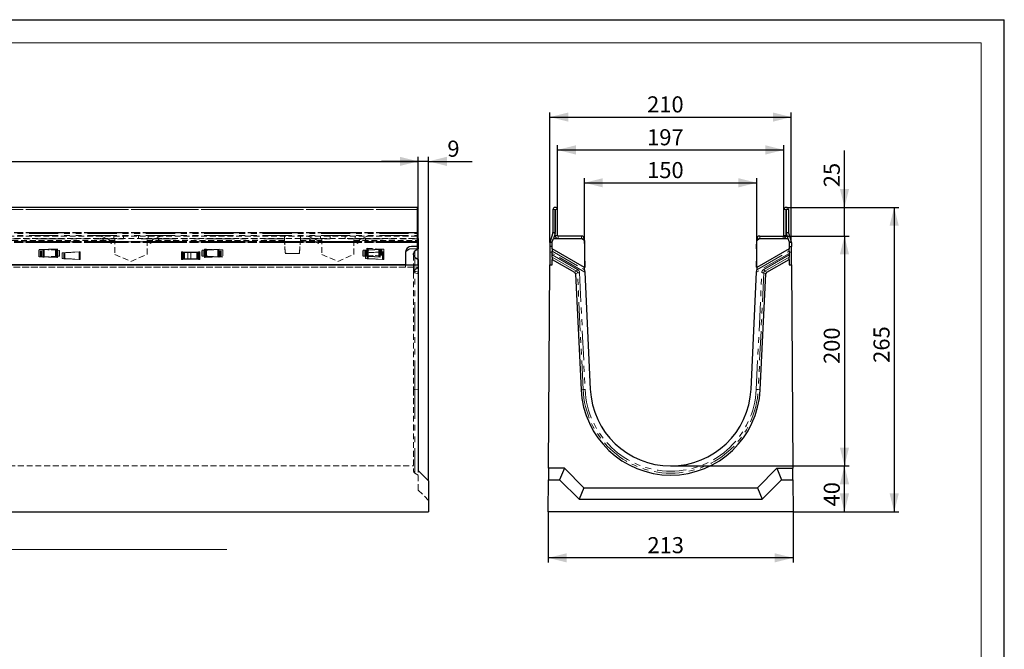
# Model space of a CAD drawing. Units: millimetres. Extents: x 0 to 420, y 0 to 297.
# Drawn here: x 206 to 420, y 160 to 297 of the extents above; entities that cross this region are included whole.
import ezdxf

# ---------------------------------------------------------------- set-up
doc = ezdxf.new("R2010")
doc.units = ezdxf.units.MM
doc.linetypes.add('HIDDEN', pattern=[1.905, 1.27, -0.635])
doc.linetypes.add('PHANTOM', pattern=[12.7, 6.35, -1.27, 1.27, -1.27, 1.27, -1.27])
doc.layers.add('FORMAT', color=7, linetype='Continuous')
doc.layers.add('THIN_LIONE', color=7, linetype='Continuous')
doc.layers.add('THICK_LIONE', color=7, linetype='Continuous', lineweight=15)
doc.styles.add('SLDTEXTSTYLE2', font='TXT', dxfattribs={"width": 0.75})
doc.dimstyles.new('SLDDIMSTYLE0', dxfattribs={"dimtxt": 3.5, "dimasz": 4, "dimexe": 0, "dimexo": 0.0625, "dimgap": 0.875, "dimtad": 2, "dimlfac": 4, "dimrnd": 1e-09, "dimzin": 12, "dimdsep": 46, "dimtxsty": 'SLDTEXTSTYLE2', "dimsah": 1, "dimcen": 0.09, "dimadec": 0, "dimazin": 3, "dimtfac": 1, "dimtmove": 0, "dimatfit": 0, "dimfxl": 1, "dimfrac": 2, "dimtolj": 1, "dimtzin": 12, "dimarcsym": 0})
doc.dimstyles.new('SLDDIMSTYLE1', dxfattribs={"dimtxt": 3.5, "dimasz": 4, "dimexe": 0, "dimexo": 0.0625, "dimgap": 0.875, "dimtad": 2, "dimlfac": 4, "dimrnd": 1e-09, "dimzin": 12, "dimdsep": 46, "dimtxsty": 'SLDTEXTSTYLE2', "dimsah": 1, "dimcen": 0.09, "dimadec": 0, "dimazin": 3, "dimtfac": 1, "dimtofl": 0, "dimtmove": 0, "dimatfit": 3, "dimfxl": 1, "dimfrac": 2, "dimtolj": 1, "dimtzin": 12, "dimarcsym": 0})

# ---------------------------------------------------------------- blocks, each defined once
blk = doc.blocks.new('_D_1')
at = {"layer": 'FORMAT'}
for p, q in [((42.52, 243.68), (42.52, 267.18)), ((42.52, 266.18), (292.52, 266.18)), ((292.52, 243.68), (292.52, 267.18))]:
    blk.add_line(p, q, dxfattribs=at)
for points in [[(42.52, 266.18), (46.52, 265.18), (46.52, 267.18)], [(292.52, 266.18), (288.52, 267.18), (288.52, 265.18)]]:
    blk.add_solid(points, dxfattribs=at)
at = {"layer": 'FORMAT', "insert": (161.16, 270.69, 0.02), "char_height": 3.5, "attachment_point": 1, "style": 'SLDTEXTSTYLE2'}
blk.add_mtext('1000', dxfattribs=at)
blk = doc.blocks.new('_D_2')
at = {"layer": 'FORMAT'}
for p, q in [((292.52, 266.18), (284.52, 266.18)), ((292.52, 243.68), (292.52, 267.18)), ((294.77, 266.18), (292.52, 266.18)), ((294.77, 196.68), (294.77, 267.18)), ((294.77, 266.18), (304.28, 266.18))]:
    blk.add_line(p, q, dxfattribs=at)
for points in [[(292.52, 266.18), (288.52, 267.18), (288.52, 265.18)], [(294.77, 266.18), (298.77, 265.18), (298.77, 267.18)]]:
    blk.add_solid(points, dxfattribs=at)
at = {"layer": 'FORMAT', "insert": (298.85, 270.69, 0.02), "char_height": 3.5, "attachment_point": 1, "style": 'SLDTEXTSTYLE2'}
blk.add_mtext('9', dxfattribs=at)
blk = doc.blocks.new('_D_11')
at = {"layer": 'FORMAT'}
for p, q in [((320.8, 189.93), (320.8, 178.93)), ((374.05, 189.93), (374.05, 178.93)), ((374.05, 179.93), (320.8, 179.93))]:
    blk.add_line(p, q, dxfattribs=at)
for points in [[(320.8, 179.93), (324.8, 178.93), (324.8, 180.93)], [(374.05, 179.93), (370.05, 180.93), (370.05, 178.93)]]:
    blk.add_solid(points, dxfattribs=at)
at = {"layer": 'FORMAT', "insert": (342.37, 184.44, -126.1), "char_height": 3.5, "attachment_point": 1, "style": 'SLDTEXTSTYLE2'}
blk.add_mtext('213', dxfattribs=at)
blk = doc.blocks.new('_D_12')
at = {"layer": 'FORMAT'}
for p, q in [((328.67, 248.93), (328.67, 262.52)), ((328.67, 261.52), (366.17, 261.52)), ((366.17, 248.93), (366.17, 262.52))]:
    blk.add_line(p, q, dxfattribs=at)
for points in [[(328.67, 261.52), (332.67, 260.52), (332.67, 262.52)], [(366.17, 261.52), (362.17, 262.52), (362.17, 260.52)]]:
    blk.add_solid(points, dxfattribs=at)
at = {"layer": 'FORMAT', "insert": (342.3, 266.03, -126.1), "char_height": 3.5, "attachment_point": 1, "style": 'SLDTEXTSTYLE2'}
blk.add_mtext('150', dxfattribs=at)
blk = doc.blocks.new('_D_13')
at = {"layer": 'FORMAT'}
for p, q in [((322.8, 255.68), (322.8, 269.67)), ((322.8, 268.67), (372.05, 268.67)), ((372.05, 255.68), (372.05, 269.67))]:
    blk.add_line(p, q, dxfattribs=at)
for points in [[(322.8, 268.67), (326.8, 267.67), (326.8, 269.67)], [(372.05, 268.67), (368.05, 269.67), (368.05, 267.67)]]:
    blk.add_solid(points, dxfattribs=at)
at = {"layer": 'FORMAT', "insert": (342.3, 273.18, -126.1), "char_height": 3.5, "attachment_point": 1, "style": 'SLDTEXTSTYLE2'}
blk.add_mtext('197', dxfattribs=at)
blk = doc.blocks.new('_D_14')
at = {"layer": 'FORMAT'}
for p, q in [((321.17, 248.54), (321.17, 276.81)), ((373.67, 248.54), (373.67, 276.81)), ((321.17, 275.81), (373.67, 275.81))]:
    blk.add_line(p, q, dxfattribs=at)
for points in [[(321.17, 275.81), (325.17, 274.81), (325.17, 276.81)], [(373.67, 275.81), (369.67, 276.81), (369.67, 274.81)]]:
    blk.add_solid(points, dxfattribs=at)
at = {"layer": 'FORMAT', "insert": (342.3, 280.33, -126.1), "char_height": 3.5, "attachment_point": 1, "style": 'SLDTEXTSTYLE2'}
blk.add_mtext('210', dxfattribs=at)
blk = doc.blocks.new('_D_15')
at = {"layer": 'FORMAT'}
for p, q in [((347.42, 199.93), (386.23, 199.93)), ((385.23, 189.93), (385.23, 199.93)), ((374.05, 189.93), (386.23, 189.93))]:
    blk.add_line(p, q, dxfattribs=at)
for points in [[(385.23, 199.93), (384.23, 195.93), (386.23, 195.93)], [(385.23, 189.93), (386.23, 193.93), (384.23, 193.93)]]:
    blk.add_solid(points, dxfattribs=at)
at = {"layer": 'FORMAT', "insert": (380.72, 191.11, -126.1), "char_height": 3.5, "attachment_point": 1, "rotation": 90, "style": 'SLDTEXTSTYLE2'}
blk.add_mtext('40', dxfattribs=at)
blk = doc.blocks.new('_D_16')
at = {"layer": 'FORMAT'}
for p, q in [((371.92, 249.93), (386.23, 249.93)), ((385.23, 249.93), (385.23, 199.93)), ((347.42, 199.93), (386.23, 199.93))]:
    blk.add_line(p, q, dxfattribs=at)
for points in [[(385.23, 249.93), (384.23, 245.93), (386.23, 245.93)], [(385.23, 199.93), (386.23, 203.93), (384.23, 203.93)]]:
    blk.add_solid(points, dxfattribs=at)
at = {"layer": 'FORMAT', "insert": (380.72, 222.1, -126.1), "char_height": 3.5, "attachment_point": 1, "rotation": 90, "style": 'SLDTEXTSTYLE2'}
blk.add_mtext('200', dxfattribs=at)
blk = doc.blocks.new('_D_17')
at = {"layer": 'FORMAT'}
for p, q in [((385.23, 256.18), (385.23, 268.57)), ((372.55, 256.18), (386.23, 256.18)), ((385.23, 249.93), (385.23, 256.18)), ((371.92, 249.93), (386.23, 249.93)), ((385.23, 249.93), (385.23, 241.93))]:
    blk.add_line(p, q, dxfattribs=at)
for points in [[(385.23, 256.18), (386.23, 260.18), (384.23, 260.18)], [(385.23, 249.93), (384.23, 245.93), (386.23, 245.93)]]:
    blk.add_solid(points, dxfattribs=at)
at = {"layer": 'FORMAT', "insert": (380.72, 260.55, -126.1), "char_height": 3.5, "attachment_point": 1, "rotation": 90, "style": 'SLDTEXTSTYLE2'}
blk.add_mtext('25', dxfattribs=at)
blk = doc.blocks.new('_D_18')
at = {"layer": 'FORMAT'}
for p, q in [((372.55, 256.18), (397.05, 256.18)), ((396.05, 256.18), (396.05, 189.93)), ((374.05, 189.93), (397.05, 189.93))]:
    blk.add_line(p, q, dxfattribs=at)
for points in [[(396.05, 256.18), (395.05, 252.18), (397.05, 252.18)], [(396.05, 189.93), (397.05, 193.93), (395.05, 193.93)]]:
    blk.add_solid(points, dxfattribs=at)
at = {"layer": 'FORMAT', "insert": (391.54, 222.35, -126.1), "char_height": 3.5, "attachment_point": 1, "rotation": 90, "style": 'SLDTEXTSTYLE2'}
blk.add_mtext('265', dxfattribs=at)

msp = doc.modelspace()

# ---------------------------------------------------------------- linework, layer by layer
at = {"color": 7, "linetype": 'Continuous', "lineweight": 30}
for p, q in [((292.2718, 256.1801), (42.7718, 256.1801)), ((292.2718, 256.1801), (292.2718, 255.68)), ((292.2718, 255.68), (292.2718, 250.6988)), ((321.7993, 255.68), (321.7993, 250.6988)), ((322.2993, 255.68), (322.2993, 250.6988)), ((322.2995, 250.0551), (322.2995, 255.68)), ((322.7995, 250.0551), (322.7995, 255.68)), ((372.0495, 250.0551), (372.0495, 255.68)), ((372.5495, 250.0551), (372.5495, 255.68)), ((372.5498, 255.68), (372.5498, 250.6988)), ((373.0498, 255.68), (373.0498, 250.6988)), ((292.2718, 250.6988), (292.2718, 250.6623)), ((292.2718, 250.6623), (292.2718, 248.726)), ((321.7938, 250.6623), (321.2019, 248.726)), ((373.0553, 250.6623), (373.6472, 248.726)), ((292.2718, 249.4301), (292.5218, 249.4301)), ((292.2718, 248.726), (292.2718, 248.5433)), ((292.2718, 248.6801), (292.5218, 248.6801)), ((292.2718, 248.5433), (292.2718, 247.6801)), ((292.5218, 249.4301), (292.5218, 248.6801)), ((292.5218, 248.6801), (292.5218, 247.1594)), ((321.1745, 248.5433), (321.1745, 247.6801)), ((321.6745, 248.6801), (321.9245, 249.4301)), ((321.6745, 247.1594), (321.6745, 248.6801)), ((321.9245, 249.4301), (328.1745, 249.4301)), ((322.272, 250.5161), (321.94, 249.4301)), ((328.0604, 249.9301), (322.9245, 249.9301)), ((328.1745, 249.4301), (328.6745, 248.9301)), ((328.6745, 248.9301), (328.6745, 243.1801)), ((328.7226, 247.1795), (328.6853, 249.316)), ((366.1265, 247.1795), (366.1638, 249.316)), ((366.1745, 248.9301), (366.6745, 249.4301)), ((366.1745, 243.1801), (366.1745, 248.9301)), ((366.6745, 249.4301), (372.9245, 249.4301)), ((366.7887, 249.9301), (371.9245, 249.9301)), ((372.5771, 250.5161), (372.9091, 249.4301)), ((372.9245, 249.4301), (373.1745, 248.6801)), ((373.1745, 248.6801), (373.1745, 247.1594)), ((373.6745, 248.5433), (373.6745, 247.6801)), ((214.0343, 247.0624), (210.0267, 246.9301)), ((210.0267, 245.4301), (210.0267, 246.9301)), ((249.2019, 247.0136), (245.5275, 246.8051)), ((245.5275, 245.5551), (245.5275, 246.8051)), ((284.2019, 247.0136), (280.5275, 246.8051)), ((280.5275, 245.5551), (280.5275, 246.8051)), ((289.7718, 246.4301), (289.7718, 243.6801)), ((292.2718, 247.6801), (291.0218, 247.6801)), ((292.5218, 247.1594), (291.7718, 246.6594)), ((292.5218, 244.85), (292.5218, 247.1594)), ((321.6745, 247.6801), (321.1745, 247.6801)), ((321.1745, 247.6801), (321.1745, 246.4301)), ((321.1745, 246.4301), (321.1745, 243.6801)), ((328.6776, 243.1162), (321.6745, 247.1594)), ((321.6745, 247.1594), (321.6745, 246.6594)), ((321.6745, 246.1594), (321.6745, 246.6594)), ((328.6745, 247.1787), (328.7226, 247.1795)), ((366.1265, 247.1795), (366.1745, 247.1787)), ((373.1745, 247.1594), (366.1715, 243.1162)), ((373.1745, 247.6801), (373.6745, 247.6801)), ((373.1745, 246.6594), (373.1745, 247.1594)), ((373.1745, 246.6594), (373.1745, 246.1594)), ((373.6745, 246.4301), (373.6745, 247.6801)), ((373.6745, 243.6801), (373.6745, 246.4301)), ((214.0343, 245.2978), (210.0267, 245.4301)), ((249.2019, 245.3466), (245.5275, 245.5551)), ((284.2019, 245.3466), (280.5275, 245.5551)), ((291.5218, 245.85), (291.5218, 246.1594)), ((291.7718, 245.35), (292.5218, 244.85)), ((292.5218, 244.85), (292.5218, 243.6801)), ((321.6745, 245.85), (321.6745, 246.1594)), ((321.6745, 245.35), (321.6745, 245.85)), ((321.6745, 245.35), (321.6745, 244.85)), ((321.6745, 244.85), (326.5272, 242.0483)), ((321.6745, 243.6801), (321.6745, 244.85)), ((328.7924, 243.1801), (328.7444, 245.9297)), ((366.1047, 245.9297), (366.0567, 243.1801)), ((368.3219, 242.0483), (373.1745, 244.85)), ((373.1745, 246.1594), (373.1745, 245.85)), ((373.1745, 245.85), (373.1745, 245.35)), ((373.1745, 244.85), (373.1745, 245.35)), ((373.1745, 244.85), (373.1745, 243.6801)), ((42.5218, 243.6801), (292.5218, 243.6801)), ((289.7718, 243.6801), (45.2718, 243.6801)), ((292.5218, 243.6801), (292.5218, 198.9301)), ((320.8658, 199.4301), (321.1745, 243.6801)), ((321.1745, 243.6801), (321.6745, 243.6801)), ((328.6745, 243.1801), (328.6776, 243.1162)), ((328.6746, 243.1781), (328.7924, 243.1801)), ((328.7022, 242.602), (328.6776, 243.1162)), ((328.7267, 242.0879), (329.9445, 216.5951)), ((364.9046, 216.5951), (366.1224, 242.0879)), ((366.1745, 243.1781), (366.0567, 243.1801)), ((366.1715, 243.1162), (366.1469, 242.602)), ((366.1715, 243.1162), (366.1745, 243.1801)), ((373.1745, 243.6801), (373.6745, 243.6801)), ((373.6745, 243.6801), (373.9833, 199.4301)), ((326.7433, 241.694), (327.9468, 216.4997)), ((366.9023, 216.4997), (368.1058, 241.694)), ((320.8658, 199.4301), (320.8484, 196.9301)), ((324.3136, 199.4301), (320.8658, 199.4301)), ((324.3136, 199.4301), (323.2781, 196.9301)), ((324.3136, 199.4301), (328.5636, 195.1801)), ((366.2855, 195.1801), (370.5355, 199.4301)), ((370.5355, 199.4301), (373.9833, 199.4301)), ((370.5355, 199.4301), (371.571, 196.9301)), ((374.0007, 196.9301), (373.9833, 199.4301)), ((292.5218, 198.9301), (294.7718, 196.6801)), ((294.7718, 196.6801), (294.7718, 189.9301)), ((320.7995, 189.9301), (320.8484, 196.9301)), ((320.8484, 196.9301), (323.2781, 196.9301)), ((323.2781, 196.9301), (327.5281, 192.6801)), ((328.5636, 195.1801), (327.5281, 192.6801)), ((328.5636, 195.1801), (366.2855, 195.1801)), ((366.2855, 195.1801), (367.321, 192.6801)), ((367.321, 192.6801), (371.571, 196.9301)), ((371.571, 196.9301), (374.0007, 196.9301)), ((374.0007, 196.9301), (374.0495, 189.9301)), ((327.5281, 192.6801), (367.321, 192.6801)), ((45.0218, 189.9301), (294.7718, 189.9301)), ((374.0495, 189.9301), (320.7995, 189.9301))]:
    msp.add_line(p, q, dxfattribs=at)
at = {"color": 7, "linetype": 'HIDDEN', "lineweight": 0}
for p, q in [((292.2718, 255.6801), (42.7718, 255.6801)), ((292.2718, 249.9301), (42.7718, 249.9301)), ((42.7718, 249.4301), (292.2718, 249.4301)), ((42.7718, 248.6801), (292.2718, 248.6801)), ((196.606, 248.9301), (226.5218, 248.9301)), ((223.5392, 249.3833), (223.561, 249.4301)), ((225.8045, 248.327), (223.5392, 249.3833)), ((224.6218, 249.4301), (223.7505, 249.8364)), ((226.0158, 248.7801), (224.6218, 249.4301)), ((225.8045, 248.327), (226.0158, 248.7801)), ((226.2707, 249.4301), (226.2707, 249.9301)), ((226.5218, 249.4301), (226.5218, 245.9301)), ((228.3968, 249.316), (226.5218, 249.316)), ((228.3968, 249.3073), (226.5218, 249.3073)), ((228.3968, 249.4301), (228.3968, 249.9301)), ((228.3968, 249.3073), (228.3968, 249.4301)), ((231.6468, 249.4301), (231.6468, 249.9301)), ((231.6468, 249.4301), (231.6468, 249.3073)), ((233.5218, 249.316), (231.6468, 249.316)), ((233.5218, 249.3073), (231.6468, 249.3073)), ((233.5218, 245.9301), (233.5218, 249.4301)), ((233.5218, 248.9301), (263.4375, 248.9301)), ((233.7729, 249.4301), (233.7729, 249.9301)), ((234.0278, 248.7801), (235.4217, 249.4301)), ((234.2391, 248.327), (234.0278, 248.7801)), ((234.2391, 248.327), (236.5044, 249.3833)), ((235.4217, 249.4301), (236.2931, 249.8364)), ((236.5044, 249.3833), (236.4825, 249.4301)), ((263.3968, 249.4301), (263.3968, 249.9301)), ((263.3968, 249.4301), (263.3968, 249.3073)), ((263.3968, 249.3073), (263.3968, 249.274)), ((263.5818, 246.3922), (263.3968, 249.2827)), ((263.3968, 249.274), (263.5818, 246.3835)), ((263.4113, 249.4301), (263.5843, 246.1301)), ((266.7093, 246.1301), (266.8822, 249.4301)), ((266.8968, 249.2827), (266.7118, 246.3922)), ((266.7118, 246.3835), (266.8968, 249.274)), ((266.856, 248.9301), (271.5218, 248.9301)), ((266.8968, 249.9301), (266.8968, 249.4301)), ((266.8968, 249.3073), (266.8968, 249.4301)), ((266.8968, 249.274), (266.8968, 249.3073)), ((268.5392, 249.3833), (268.561, 249.4301)), ((270.8045, 248.327), (268.5392, 249.3833)), ((269.6218, 249.4301), (268.7505, 249.8364)), ((271.0158, 248.7801), (269.6218, 249.4301)), ((270.8045, 248.327), (271.0158, 248.7801)), ((271.2707, 249.4301), (271.2707, 249.9301)), ((271.5218, 249.4301), (271.5218, 245.9301)), ((273.3968, 249.316), (271.5218, 249.316)), ((273.3968, 249.3073), (271.5218, 249.3073)), ((273.3968, 249.4301), (273.3968, 249.9301)), ((273.3968, 249.3073), (273.3968, 249.4301)), ((276.6468, 249.4301), (276.6468, 249.9301)), ((276.6468, 249.4301), (276.6468, 249.3073)), ((278.5218, 249.316), (276.6468, 249.316)), ((278.5218, 249.3073), (276.6468, 249.3073)), ((278.5218, 245.9301), (278.5218, 249.4301)), ((278.5218, 248.9301), (292.5218, 248.9301)), ((278.7729, 249.4301), (278.7729, 249.9301)), ((279.0278, 248.7801), (280.4217, 249.4301)), ((279.2391, 248.327), (279.0278, 248.7801)), ((279.2391, 248.327), (281.5044, 249.3833)), ((280.4217, 249.4301), (281.2931, 249.8364)), ((281.5044, 249.3833), (281.4825, 249.4301)), ((210.3814, 245.4184), (210.3814, 246.9418)), ((210.5927, 246.9418), (210.3814, 246.9418)), ((210.5927, 246.9418), (213.823, 247.0485)), ((210.5927, 245.4184), (210.5927, 246.9418)), ((213.9049, 246.8269), (210.8984, 246.9975)), ((210.8984, 246.9975), (210.9054, 246.9975)), ((210.9054, 246.9975), (211.973, 246.9494)), ((211.973, 246.9494), (211.1254, 246.9975)), ((214.1319, 246.8269), (211.973, 246.9494)), ((213.8012, 247.0485), (212.7404, 247.0197)), ((213.9791, 247.0591), (213.8012, 247.0485)), ((213.823, 247.0485), (213.8012, 247.0485)), ((213.9049, 245.5333), (213.9049, 246.8269)), ((213.9049, 246.8269), (214.1319, 246.8269)), ((213.9795, 247.0588), (213.9791, 247.0588)), ((214.1319, 245.5333), (214.1319, 246.8269)), ((214.516, 246.8051), (214.1319, 246.8269)), ((214.516, 246.8051), (214.516, 245.5551)), ((219.0148, 246.5119), (215.0903, 246.3046)), ((217.804, 246.4393), (215.0903, 246.2959)), ((215.0903, 246.2959), (215.0903, 246.3046)), ((215.445, 246.2955), (217.804, 246.4393)), ((215.6563, 246.2876), (218.962, 246.4891)), ((217.804, 246.4393), (218.7507, 246.497)), ((217.804, 246.4393), (218.9565, 246.4893)), ((218.962, 246.4891), (218.9565, 246.4893)), ((241.0288, 246.5119), (243.0238, 246.4066)), ((241.0816, 246.4891), (241.0871, 246.4893)), ((243.0238, 246.3707), (241.0816, 246.4891)), ((241.0871, 246.4893), (242.2396, 246.4393)), ((243.0238, 246.4066), (241.0943, 246.3046)), ((241.0943, 246.2959), (243.0238, 246.3978)), ((241.0943, 245.0548), (241.0943, 246.3046)), ((242.2396, 246.4393), (241.2929, 246.497)), ((241.449, 246.2955), (242.4322, 246.3554)), ((241.6603, 246.2876), (243.0238, 246.3707)), ((243.0238, 246.3915), (242.2396, 246.4393)), ((243.0238, 246.3978), (242.2396, 246.4393)), ((242.4322, 246.3554), (243.0238, 246.3915)), ((243.0238, 246.3707), (242.4322, 246.3554)), ((242.4322, 246.3554), (242.4322, 244.9642)), ((245.0188, 246.5119), (243.0238, 246.4066)), ((243.0238, 246.3707), (244.966, 246.4891)), ((243.0238, 246.3915), (243.808, 246.4393)), ((243.808, 246.4393), (243.0238, 246.3978)), ((243.0238, 246.3978), (243.0238, 246.4066)), ((243.0238, 246.3707), (243.0238, 246.3915)), ((243.6153, 246.3554), (243.0238, 246.3915)), ((244.7547, 246.3141), (243.0238, 246.3915)), ((244.3872, 246.2876), (243.0238, 246.3707)), ((243.0238, 246.3707), (243.6153, 246.3554)), ((243.0238, 246.3707), (243.0238, 244.9394)), ((244.5986, 246.2955), (243.6153, 246.3554)), ((244.9533, 246.2956), (243.6153, 246.3554)), ((243.808, 246.4393), (244.7547, 246.497)), ((243.808, 246.4393), (244.9605, 246.4893)), ((244.9533, 246.2956), (244.9533, 246.3046)), ((244.966, 246.4891), (244.9605, 246.4893)), ((245.9117, 245.5333), (245.9117, 246.8269)), ((246.1387, 246.8269), (245.9117, 246.8269)), ((246.0092, 247.0624), (246.2424, 247.0485)), ((246.0645, 247.0588), (246.0641, 247.0588)), ((246.1387, 246.8269), (249.1451, 246.9975)), ((246.1387, 245.5333), (246.1387, 246.8269)), ((249.4508, 246.9418), (246.2205, 247.0485)), ((246.2205, 247.0485), (246.2424, 247.0485)), ((246.2424, 247.0485), (247.3032, 247.0197)), ((247.3032, 247.0197), (246.4319, 247.0485)), ((249.6621, 246.9418), (247.3032, 247.0197)), ((249.1382, 246.9975), (248.0705, 246.9494)), ((249.1451, 246.9975), (249.1382, 246.9975)), ((249.4508, 245.4184), (249.4508, 246.9418)), ((249.4508, 246.9418), (249.6621, 246.9418)), ((249.6621, 245.4184), (249.6621, 246.9418)), ((250.0169, 246.9301), (249.6621, 246.9418)), ((250.0169, 246.9301), (250.0169, 245.4301)), ((280.9117, 245.5333), (280.9117, 246.8269)), ((281.1387, 246.8269), (280.9117, 246.8269)), ((285.0228, 246.5118), (281.0451, 246.3046)), ((283.812, 246.44), (281.0451, 246.2959)), ((281.0451, 246.2959), (281.0451, 246.3046)), ((281.1387, 246.8269), (284.1451, 246.9975)), ((281.1387, 245.5333), (281.1387, 246.8269)), ((284.4049, 247.0769), (281.3984, 247.2475)), ((281.3984, 247.2475), (281.4054, 247.2475)), ((281.4048, 246.2951), (283.812, 246.44)), ((281.4054, 247.2475), (282.473, 247.1994)), ((281.6161, 246.2872), (284.97, 246.4891)), ((282.473, 247.1994), (281.6254, 247.2475)), ((284.6319, 247.0769), (282.473, 247.1994)), ((284.1382, 246.9975), (283.0705, 246.9494)), ((283.812, 246.44), (284.7587, 246.4971)), ((283.812, 246.44), (284.9645, 246.4894)), ((284.1451, 246.9975), (284.1382, 246.9975)), ((284.4049, 247.0769), (284.6319, 247.0769)), ((284.4049, 245.7833), (284.4049, 247.0769)), ((284.6319, 245.7833), (284.6319, 247.0769)), ((285.016, 247.0551), (284.6319, 247.0769)), ((284.97, 246.4891), (284.9645, 246.4894)), ((285.016, 247.0551), (285.016, 245.8051)), ((291.0218, 247.1795), (292.2718, 247.1795)), ((292.2718, 247.1708), (291.0218, 247.1708)), ((292.2718, 247.1708), (292.2718, 247.6801)), ((210.5927, 245.4184), (210.3814, 245.4184)), ((210.5927, 245.4184), (213.823, 245.3118)), ((210.9054, 245.3627), (210.8417, 245.3466)), ((213.9049, 245.5333), (210.8984, 245.3627)), ((210.8984, 245.3627), (210.9054, 245.3627)), ((211.973, 245.4108), (210.9054, 245.3627)), ((211.973, 245.4108), (211.1254, 245.3627)), ((214.1319, 245.5333), (211.973, 245.4108)), ((212.7404, 245.3405), (213.8012, 245.3118)), ((213.823, 245.3118), (213.8012, 245.3118)), ((213.8012, 245.3118), (213.9791, 245.3011)), ((213.9049, 245.5333), (214.1319, 245.5333)), ((213.9791, 245.3014), (213.9795, 245.3014)), ((214.516, 245.5551), (214.1319, 245.5333)), ((215.0903, 245.0461), (215.0903, 246.2959)), ((219.0148, 244.8476), (215.0903, 245.0548)), ((217.804, 244.9028), (215.0903, 245.0461)), ((215.6563, 246.2876), (215.445, 246.2955)), ((215.445, 245.0082), (215.445, 246.2955)), ((215.6563, 245.0003), (215.445, 245.0082)), ((215.445, 245.0082), (217.804, 244.9028)), ((215.6563, 245.0003), (215.6563, 246.2876)), ((215.6563, 245.0003), (218.962, 244.8526)), ((218.9565, 244.8528), (217.804, 244.9028)), ((217.804, 244.9028), (218.7507, 244.8605)), ((218.962, 244.8526), (218.9565, 244.8528)), ((219.0148, 244.8388), (218.9565, 244.8528)), ((226.5218, 245.9307), (230.0218, 244.431)), ((226.5218, 245.9301), (226.5218, 245.922)), ((226.5218, 245.9301), (230.0218, 244.4301)), ((226.5218, 245.922), (230.0218, 244.4222)), ((230.0218, 244.431), (233.5218, 245.9307)), ((230.0218, 244.4301), (233.5218, 245.9301)), ((230.0218, 244.4222), (233.5218, 245.922)), ((230.0218, 244.4222), (230.0218, 244.431)), ((233.5218, 245.922), (233.5218, 245.9301)), ((241.0288, 244.8476), (243.0238, 244.9529)), ((241.0871, 244.8528), (241.0288, 244.8388)), ((243.0238, 244.9394), (241.0816, 244.8526)), ((241.0816, 244.8526), (241.0871, 244.8528)), ((242.2396, 244.9028), (241.0871, 244.8528)), ((243.0238, 244.9529), (241.0943, 245.0548)), ((241.0943, 245.0461), (241.0943, 245.0548)), ((241.0943, 245.0461), (243.0238, 244.9442)), ((242.2396, 244.9028), (241.2929, 244.8605)), ((241.6603, 246.2876), (241.449, 246.2955)), ((241.449, 245.0082), (241.449, 246.2955)), ((241.6603, 245.0003), (241.449, 245.0082)), ((241.449, 245.0082), (242.4322, 244.9642)), ((241.6603, 245.0003), (241.6603, 246.2876)), ((241.6603, 245.0003), (243.0238, 244.9394)), ((243.0238, 244.9442), (242.2396, 244.9028)), ((243.0238, 244.9378), (242.2396, 244.9028)), ((242.4322, 244.9642), (243.0238, 244.9378)), ((242.4322, 244.9642), (243.0238, 244.9394)), ((244.7547, 245.0433), (243.0238, 244.9378)), ((244.3872, 245.0003), (243.0238, 244.9394)), ((243.6153, 244.9642), (243.0238, 244.9394)), ((243.6153, 244.9642), (243.0238, 244.9378)), ((245.0188, 244.8476), (243.0238, 244.9529)), ((243.808, 244.9028), (243.0238, 244.9442)), ((243.0238, 244.9394), (244.966, 244.8526)), ((243.0238, 244.9378), (243.0238, 244.9394)), ((243.0238, 244.9378), (243.808, 244.9028)), ((244.9533, 245.0458), (243.6153, 244.9642)), ((244.5986, 245.0082), (243.6153, 244.9642)), ((244.9605, 244.8528), (243.808, 244.9028)), ((243.808, 244.9028), (244.7547, 244.8605)), ((244.3872, 246.2876), (244.5986, 246.2955)), ((244.3872, 245.0003), (244.3872, 246.2876)), ((244.3872, 245.0003), (244.5986, 245.0082)), ((244.5986, 245.0082), (244.5986, 246.2955)), ((244.9533, 246.2956), (244.9533, 245.0458)), ((244.966, 244.8526), (244.9605, 244.8528)), ((245.0188, 244.8388), (244.9605, 244.8528)), ((246.1387, 245.5333), (245.9117, 245.5333)), ((246.2424, 245.3118), (246.0092, 245.2978)), ((246.0641, 245.3014), (246.0645, 245.3014)), ((246.1387, 245.5333), (249.1451, 245.3627)), ((249.4508, 245.4184), (246.2205, 245.3118)), ((246.2205, 245.3118), (246.2424, 245.3118)), ((247.3032, 245.3405), (246.2424, 245.3118)), ((247.3032, 245.3405), (246.4319, 245.3118)), ((249.6621, 245.4184), (247.3032, 245.3405)), ((248.0705, 245.4108), (249.1382, 245.3627)), ((249.1451, 245.3627), (249.1382, 245.3627)), ((249.1382, 245.3627), (249.2019, 245.3466)), ((249.4508, 245.4184), (249.6621, 245.4184)), ((250.0169, 245.4301), (249.6621, 245.4184)), ((263.5843, 246.1301), (266.7093, 246.1301)), ((266.4623, 246.1582), (263.8313, 246.1582)), ((263.8313, 246.1495), (266.4623, 246.1495)), ((271.5218, 245.9307), (275.0218, 244.431)), ((271.5218, 245.9301), (271.5218, 245.922)), ((271.5218, 245.9301), (275.0218, 244.4301)), ((271.5218, 245.922), (275.0218, 244.4222)), ((275.0218, 244.431), (278.5218, 245.9307)), ((275.0218, 244.4301), (278.5218, 245.9301)), ((275.0218, 244.4222), (278.5218, 245.922)), ((275.0218, 244.4222), (275.0218, 244.431)), ((278.5218, 245.922), (278.5218, 245.9301)), ((281.1387, 245.5333), (280.9117, 245.5333)), ((281.0451, 245.0461), (281.0451, 246.2959)), ((285.0228, 244.8477), (281.0451, 245.0548)), ((283.812, 244.902), (281.0451, 245.0461)), ((281.1387, 245.5333), (284.1451, 245.3627)), ((281.4054, 245.6127), (281.3417, 245.5966)), ((284.4049, 245.7833), (281.3984, 245.6127)), ((281.3984, 245.6127), (281.4054, 245.6127)), ((281.4048, 245.0078), (281.4048, 246.2951)), ((281.6161, 246.2872), (281.4048, 246.2951)), ((281.6161, 244.9999), (281.4048, 245.0078)), ((281.4048, 245.0078), (283.812, 244.902)), ((282.473, 245.6608), (281.4054, 245.6127)), ((281.6161, 244.9999), (281.6161, 246.2872)), ((281.6161, 244.9999), (284.97, 244.8525)), ((282.473, 245.6608), (281.6254, 245.6127)), ((284.6319, 245.7833), (282.473, 245.6608)), ((283.0705, 245.4108), (284.1382, 245.3627)), ((284.9645, 244.8527), (283.812, 244.902)), ((283.812, 244.902), (284.7587, 244.8604)), ((284.1451, 245.3627), (284.1382, 245.3627)), ((284.1382, 245.3627), (284.2019, 245.3466)), ((284.4049, 245.7833), (284.6319, 245.7833)), ((285.016, 245.8051), (284.6319, 245.7833)), ((284.97, 244.8525), (284.9645, 244.8527)), ((285.0228, 244.8389), (284.9645, 244.8527)), ((291.5218, 245.85), (291.5218, 242.6801)), ((42.5218, 243.1801), (292.5218, 243.1801)), ((289.7718, 243.1714), (45.2718, 243.1714)), ((289.7718, 243.6801), (289.7718, 243.1714)), ((291.5218, 241.9714), (291.5218, 242.6801)), ((291.7718, 242.602), (292.5218, 243.1162)), ((291.5218, 241.9714), (291.5218, 216.541)), ((291.5218, 216.541), (291.5218, 198.7962)), ((43.5218, 199.9301), (291.5218, 199.9301)), ((291.7718, 198.3631), (292.5218, 197.9301)), ((292.5218, 194.6801), (292.5218, 198.9301)), ((292.5218, 194.6801), (294.7718, 192.4301))]:
    msp.add_line(p, q, dxfattribs=at)
at = {"color": 8, "linetype": 'PHANTOM', "lineweight": 0}
for p, q in [((292.2718, 255.68), (42.7718, 255.68)), ((322.2993, 255.68), (321.7993, 255.68)), ((322.7995, 255.68), (322.2995, 255.68)), ((372.5495, 255.68), (372.0495, 255.68)), ((373.0498, 255.68), (372.5498, 255.68)), ((292.2718, 250.6988), (42.7718, 250.6988)), ((292.2718, 250.6623), (42.7718, 250.6623)), ((322.272, 250.5161), (321.7938, 250.6623)), ((321.7993, 250.6988), (322.2993, 250.6988)), ((372.5498, 250.6988), (373.0498, 250.6988)), ((373.0553, 250.6623), (372.5771, 250.5161)), ((292.2718, 248.726), (42.7718, 248.726)), ((292.2718, 248.5433), (42.7718, 248.5433)), ((321.6745, 248.5433), (321.1745, 248.5433)), ((321.2019, 248.726), (321.6745, 248.5815)), ((322.2995, 250.0551), (322.7995, 250.0551)), ((322.9245, 249.9301), (322.9245, 249.4301)), ((328.0604, 249.4301), (328.0604, 249.9301)), ((328.6853, 249.316), (328.2954, 249.3092)), ((366.5537, 249.3092), (366.1638, 249.316)), ((366.7887, 249.9301), (366.7887, 249.4301)), ((371.9245, 249.4301), (371.9245, 249.9301)), ((372.0495, 250.0551), (372.5495, 250.0551)), ((373.1745, 248.5815), (373.6472, 248.726)), ((373.6745, 248.5433), (373.1745, 248.5433)), ((213.6117, 247.0485), (213.6117, 245.3118)), ((214.0343, 245.2978), (214.0343, 247.0624)), ((248.9181, 246.9975), (248.9181, 245.3627)), ((249.2019, 245.3466), (249.2019, 247.0136)), ((283.9181, 246.9975), (283.9181, 245.3627)), ((284.2019, 245.3466), (284.2019, 247.0136)), ((291.7718, 246.6594), (291.7718, 245.35)), ((321.6745, 246.4301), (321.1745, 246.4301)), ((321.6745, 246.6594), (328.7022, 242.602)), ((366.1469, 242.602), (373.1745, 246.6594)), ((373.1745, 246.4301), (373.6745, 246.4301)), ((328.7267, 242.0879), (321.6745, 246.1594)), ((321.6745, 245.85), (327.165, 242.6801)), ((326.9485, 242.3051), (321.6745, 245.35)), ((328.6745, 245.9285), (328.7444, 245.9297)), ((366.1745, 245.9285), (366.1047, 245.9297)), ((373.1745, 246.1594), (366.1224, 242.0879)), ((367.6841, 242.6801), (373.1745, 245.85)), ((373.1745, 245.35), (367.9006, 242.3051)), ((326.5272, 242.0483), (326.9485, 242.3051)), ((367.9006, 242.3051), (368.3219, 242.0483)), ((327.1645, 241.9508), (326.7433, 241.694)), ((328.3793, 216.5204), (327.1645, 241.9508)), ((327.597, 241.9714), (328.8118, 216.541)), ((366.0373, 216.541), (367.2521, 241.9714)), ((367.6846, 241.9508), (366.4698, 216.5204)), ((368.1058, 241.694), (367.6846, 241.9508)), ((328.3793, 216.5204), (327.9468, 216.4997)), ((366.4698, 216.5204), (366.9023, 216.4997))]:
    msp.add_line(p, q, dxfattribs=at)
at = {"color": 7, "linetype": 'PHANTOM', "lineweight": 0}
for p, q in [((42.7718, 255.68), (292.2718, 255.68)), ((42.7718, 250.6988), (292.2718, 250.6988)), ((42.7718, 250.6623), (292.2718, 250.6623)), ((42.7718, 250.5161), (292.2718, 250.5161)), ((42.7718, 250.0551), (292.2718, 250.0551)), ((42.7718, 248.726), (292.2718, 248.726)), ((42.7718, 248.5798), (292.2718, 248.5798)), ((42.7718, 248.5433), (292.2718, 248.5433)), ((196.6468, 249.316), (226.5218, 249.316)), ((196.6468, 249.3073), (226.5218, 249.3073)), ((233.5218, 249.316), (263.3968, 249.316)), ((233.5218, 249.3073), (263.3968, 249.3073)), ((266.8968, 249.316), (271.5218, 249.316)), ((266.8968, 249.3073), (271.5218, 249.3073)), ((278.5218, 249.316), (292.2718, 249.316)), ((278.5218, 249.3073), (292.2718, 249.3073)), ((210.8417, 245.3466), (210.8417, 247.0136)), ((210.8984, 246.9975), (210.8984, 245.3627)), ((211.1254, 246.9975), (211.1254, 245.3627)), ((213.823, 247.0485), (213.823, 245.3118)), ((214.0343, 245.2978), (214.0343, 247.0624)), ((218.7507, 246.497), (218.7507, 244.8605)), ((218.962, 246.4891), (218.962, 244.8526)), ((219.0148, 244.8476), (219.0148, 246.5119)), ((219.0148, 244.8388), (219.0148, 246.5032)), ((241.0288, 244.8476), (241.0288, 246.5119)), ((241.0288, 244.8388), (241.0288, 246.5032)), ((241.0816, 246.4891), (241.0816, 244.8526)), ((241.2929, 246.497), (241.2929, 244.8605)), ((244.7547, 246.497), (244.7547, 244.8605)), ((244.7547, 246.497), (244.7547, 246.3141)), ((244.966, 246.4891), (244.966, 244.8526)), ((245.0188, 244.8476), (245.0188, 246.5119)), ((245.0188, 244.8388), (245.0188, 246.5032)), ((246.0092, 245.2978), (246.0092, 247.0624)), ((246.2205, 247.0485), (246.2205, 245.3118)), ((246.4319, 247.0485), (246.4319, 245.3118)), ((249.1451, 246.9975), (249.1451, 245.3627)), ((249.2019, 245.3466), (249.2019, 247.0136)), ((263.5818, 246.3835), (263.5818, 246.3922)), ((266.7118, 246.3835), (266.7118, 246.3922)), ((281.3417, 245.5966), (281.3417, 247.2636)), ((281.3984, 247.2475), (281.3984, 245.6127)), ((281.6254, 247.2475), (281.6254, 245.6127)), ((284.1451, 246.9975), (284.1451, 245.3627)), ((284.2019, 245.3466), (284.2019, 247.0136)), ((284.7587, 246.4971), (284.7587, 244.8604)), ((284.97, 246.4891), (284.97, 244.8525)), ((285.0228, 244.8477), (285.0228, 246.5118)), ((285.0228, 244.8389), (285.0228, 246.5031)), ((291.0218, 247.1708), (291.0218, 247.1795)), ((291.7718, 242.602), (291.7718, 246.6594)), ((244.7547, 245.0433), (244.7547, 244.8605)), ((263.8313, 246.1495), (263.8313, 246.1582)), ((266.4623, 246.1495), (266.4623, 246.1582)), ((291.7718, 245.35), (291.7718, 242.602)), ((291.7718, 242.3051), (291.7718, 245.35)), ((292.5218, 242.0483), (291.7718, 242.3051)), ((291.7718, 241.9508), (292.5218, 241.694)), ((291.7718, 216.5204), (291.7718, 241.9508)), ((291.7718, 216.5204), (291.7718, 198.3631)), ((291.7718, 216.5204), (292.5218, 216.4997))]:
    msp.add_line(p, q, dxfattribs=at)
at = {"color": 7, "linetype": 'HIDDEN', "lineweight": 0, "flags": 128}
for points in [[(210.8417, 247.0136), (210.8612, 247.0081), (210.8803, 247.0027), (210.8984, 246.9975)], [(210.8417, 247.0136), (210.9395, 247.0081), (211.0348, 247.0027), (211.1254, 246.9975)], [(214.0343, 247.0624), (213.9619, 247.0577), (213.8909, 247.053), (213.823, 247.0485)], [(246.0092, 247.0624), (246.0817, 247.0577), (246.1526, 247.053), (246.2205, 247.0485)], [(246.0092, 247.0624), (246.1542, 247.0577), (246.296, 247.053), (246.4319, 247.0485)], [(249.2019, 247.0136), (249.1823, 247.0081), (249.1633, 247.0027), (249.1451, 246.9975)], [(281.3417, 247.2636), (281.3612, 247.2581), (281.3803, 247.2527), (281.3984, 247.2475)], [(281.3417, 247.2636), (281.4395, 247.2581), (281.5348, 247.2527), (281.6254, 247.2475)], [(284.2019, 247.0136), (284.1823, 247.0081), (284.1633, 247.0027), (284.1451, 246.9975)], [(210.8984, 245.3627), (210.8803, 245.3576), (210.8612, 245.3522), (210.8417, 245.3466)], [(211.1254, 245.3627), (211.0348, 245.3576), (210.9395, 245.3522), (210.8417, 245.3466)], [(213.823, 245.3118), (213.8909, 245.3073), (213.9619, 245.3026), (214.0343, 245.2978)], [(246.2205, 245.3118), (246.1526, 245.3073), (246.0817, 245.3026), (246.0092, 245.2978)], [(246.4319, 245.3118), (246.296, 245.3073), (246.1542, 245.3026), (246.0092, 245.2978)], [(249.1451, 245.3627), (249.1633, 245.3576), (249.1823, 245.3522), (249.2019, 245.3466)], [(281.3984, 245.6127), (281.3803, 245.6076), (281.3612, 245.6022), (281.3417, 245.5966)], [(281.6254, 245.6127), (281.5348, 245.6076), (281.4395, 245.6022), (281.3417, 245.5966)], [(284.1451, 245.3627), (284.1633, 245.3576), (284.1823, 245.3522), (284.2019, 245.3466)]]:
    msp.add_lwpolyline(points, dxfattribs=at)
at = {"color": 7, "linetype": 'Continuous', "lineweight": 30, "flags": 128}
for points in [[(328.7444, 245.9297), (328.7401, 246.1735), (328.736, 246.408), (328.7323, 246.6241), (328.729, 246.8135), (328.7262, 246.9689), (328.7242, 247.0844), (328.723, 247.1555), (328.7226, 247.1795)], [(366.1265, 247.1795), (366.1261, 247.1555), (366.1249, 247.0844), (366.1229, 246.9689), (366.1201, 246.8135), (366.1168, 246.6241), (366.1131, 246.408), (366.109, 246.1735), (366.1047, 245.9297)], [(328.7022, 242.602), (328.7056, 242.5291), (328.7101, 242.4368), (328.7152, 242.3293), (328.7208, 242.2113), (328.7267, 242.0879)], [(366.1224, 242.0879), (366.1283, 242.2113), (366.1339, 242.3293), (366.139, 242.4368), (366.1434, 242.5291), (366.1469, 242.602)]]:
    msp.add_lwpolyline(points, dxfattribs=at)
at = {"color": 8, "linetype": 'PHANTOM', "lineweight": 0, "flags": 128}
for points in [[(327.165, 242.6801), (327.1324, 242.6236), (327.1003, 242.5681), (327.0693, 242.5144), (327.04, 242.4636), (327.0128, 242.4165), (326.9882, 242.3739), (326.9667, 242.3366), (326.9485, 242.3051)], [(367.6841, 242.6801), (367.7167, 242.6236), (367.7488, 242.5681), (367.7798, 242.5144), (367.8091, 242.4636), (367.8363, 242.4165), (367.8609, 242.3739), (367.8824, 242.3366), (367.9006, 242.3051)], [(327.597, 241.9714), (327.5318, 241.9683), (327.4678, 241.9653), (327.4059, 241.9623), (327.3473, 241.9595), (327.293, 241.9569), (327.2439, 241.9546), (327.2008, 241.9525), (327.1645, 241.9508)], [(367.2521, 241.9714), (367.3173, 241.9683), (367.3813, 241.9653), (367.4432, 241.9623), (367.5018, 241.9595), (367.5561, 241.9569), (367.6052, 241.9546), (367.6483, 241.9525), (367.6846, 241.9508)], [(328.8118, 216.541), (328.7466, 216.5379), (328.6825, 216.5348), (328.6207, 216.5319), (328.5621, 216.5291), (328.5078, 216.5265), (328.4586, 216.5241), (328.4156, 216.5221), (328.3793, 216.5204)], [(366.0373, 216.541), (366.1025, 216.5379), (366.1666, 216.5348), (366.2284, 216.5319), (366.287, 216.5291), (366.3413, 216.5265), (366.3905, 216.5241), (366.4335, 216.5221), (366.4698, 216.5204)]]:
    msp.add_lwpolyline(points, dxfattribs=at)
at = {"color": 7, "linetype": 'Continuous', "lineweight": 30}
for centre, radius, start, end in [((322.2994, 255.68), 0.5001, 0, 180), ((322.2994, 255.68), 0.000125, 0, 180), ((372.5497, 255.68), 0.5001, 0, 180), ((372.5497, 255.68), 0.000125, 0, 180), ((321.6743, 250.6988), 0.125, 343, 0), ((321.6743, 250.6988), 0.625, 343, 0), ((373.1748, 250.6988), 0.625, 180, 197), ((373.1748, 250.6988), 0.125, 180, 197), ((321.7995, 248.5433), 0.625, 163, 180), ((322.9245, 250.0551), 0.625, 180, 270), ((322.9245, 250.0551), 0.125, 180, 270), ((328.0604, 249.3051), 0.625, 1, 90), ((366.7887, 249.3051), 0.625, 90, 179), ((371.9245, 250.0551), 0.625, 270, 0), ((371.9245, 250.0551), 0.125, 270, 0), ((373.0495, 248.5433), 0.625, 0, 17), ((291.0218, 246.4301), 1.25, 90, 180), ((347.4245, 217.4301), 19.5, 182.734869, 357.265131), ((347.4245, 217.4301), 17.5, 182.734869, 357.265131)]:
    msp.add_arc(centre, radius, start, end, dxfattribs=at)
at = {"color": 7, "linetype": 'HIDDEN', "lineweight": 0}
for centre, radius, start, end in [((223.3279, 248.9301), 1, 65, 90), ((223.3279, 248.9301), 0.5, 65, 90), ((236.7157, 248.9301), 1, 90, 115), ((236.7157, 248.9301), 0.5, 90, 115), ((268.3279, 248.9301), 1, 65, 90), ((268.3279, 248.9301), 0.5, 65, 90), ((281.7157, 248.9301), 1, 90, 115), ((281.7157, 248.9301), 0.5, 90, 115), ((263.8313, 246.4082), 0.25, 183.666446, 270.004191), ((263.8313, 246.3995), 0.25, 183.666688, 270.004177), ((266.4623, 246.4082), 0.25, 269.996057, 356.333732), ((266.4623, 246.3995), 0.25, 269.996071, 356.333491), ((291.0217, 245.9296), 1.2499, 89.995578, 179.99566), ((291.0217, 245.9209), 1.2499, 89.995645, 179.995635), ((292.0218, 198.7962), 0.5, 180, 240)]:
    msp.add_arc(centre, radius, start, end, dxfattribs=at)
at = {"color": 7, "linetype": 'PHANTOM', "lineweight": 0}
for centre, radius, start, end in [((291.9485, 242.6937), 0.4269, 181.82804, 245.552128), ((291.7292, 242.9579), 1.008, 258.127414, 272.423577), ((291.7292, 217.5276), 1.0082, 258.128956, 272.422459)]:
    msp.add_arc(centre, radius, start, end, dxfattribs=at)
at = {"color": 8, "linetype": 'PHANTOM', "lineweight": 0}
for radius in [19.067, 18.634]:
    msp.add_arc((347.4245, 217.4301), radius, 182.734869, 357.265131, dxfattribs=at)
at = {"color": 7, "linetype": 'HIDDEN', "lineweight": 0}
for centre, major_axis, ratio, start_param, end_param in [((219.0148, 246.501), (0.625, 0.033), 0.01740384, 1.56987679, 2.0062091), ((219.0148, 246.501), (0.125, 0.033), 0.01631422, 1.5664866, 2.00281892), ((241.0288, 246.501), (0.625, -0.033), 0.01740384, 1.13538355, 1.57171586), ((241.0288, 246.501), (0.125, -0.033), 0.01631422, 1.13877374, 1.57510605), ((245.0188, 246.501), (0.625, 0.033), 0.01740384, 1.56987679, 2.0062091), ((245.0188, 246.2903), (0.625, -0.033), 0.01740384, 1.67678059, 2.00804818), ((245.0188, 246.501), (0.125, 0.033), 0.01631422, 1.5664866, 2.00281892), ((285.0228, 246.5009), (0.625, 0.0326), 0.01740517, 1.56988947, 2.00622179), ((285.0228, 246.5009), (0.125, 0.0326), 0.01634357, 1.56653872, 2.00287103), ((219.0148, 244.8366), (0.625, -0.033), 0.01740384, 1.57171586, 2.00804818), ((219.0148, 244.8366), (0.125, -0.033), 0.01631422, 1.57510605, 2.01143836), ((241.0288, 244.8366), (0.625, 0.033), 0.01740384, 1.13354448, 1.56987679), ((241.0288, 244.8366), (0.125, 0.033), 0.01631422, 1.13015429, 1.5664866), ((245.0188, 245.0474), (0.625, 0.033), 0.01740384, 1.67494152, 2.0062091), ((245.0188, 244.8366), (0.625, -0.033), 0.01740384, 1.57171586, 2.00804818), ((245.0188, 244.8366), (0.125, -0.033), 0.01631422, 1.57510605, 2.01143836), ((285.0228, 244.8367), (0.625, -0.0326), 0.01740517, 1.57170318, 2.00803549), ((285.0228, 244.8367), (0.125, -0.0326), 0.01634357, 1.57505394, 2.01138625), ((292.0218, 242.0879), (0, 0.5937), 0.84214103, 0.52359878, 1.57079633)]:
    msp.add_ellipse(centre, major_axis=major_axis, ratio=ratio, start_param=start_param, end_param=end_param, dxfattribs=at)
at = {"color": 7, "linetype": 'Continuous', "lineweight": 30}
for centre, major_axis, ratio, start_param, end_param in [((292.0218, 246.1594), (0, 0.5774), 0.8660254, 0.52359878, 1.57079633), ((292.0218, 245.85), (0, -0.5774), 0.8660254, 4.71238898, 5.75958653), ((326.1703, 241.5877), (-0.511, -0.3115), 0.83545686, 2.71365929, 3.56952602), ((368.6788, 241.5877), (0.511, -0.3115), 0.83545686, 2.71365929, 3.56952602)]:
    msp.add_ellipse(centre, major_axis=major_axis, ratio=ratio, start_param=start_param, end_param=end_param, dxfattribs=at)
at = {"color": 7, "linetype": 'PHANTOM', "lineweight": 0}
msp.add_ellipse((292.0218, 241.7589), major_axis=(-0.2097, 0.5854), ratio=0.3033647, start_param=0.27484379, end_param=1.13071052, dxfattribs=at)
msp.add_ellipse((292.0218, 241.7589), major_axis=(-0.2097, 0.5854), ratio=0.3033647, start_param=0.27484379, end_param=1.13071052, dxfattribs=at)
at = {"color": 8, "linetype": 'PHANTOM', "lineweight": 0}
for centre, major_axis, ratio, start_param, end_param in [((326.4512, 241.7589), (0.6653, 0.4056), 0.6416661, 5.85525194, 6.71111867), ((326.4512, 241.7589), (-1.022, -0.623), 0.83545686, 2.71365929, 3.56952602), ((368.3979, 241.7589), (1.022, -0.623), 0.83545686, 2.71365929, 3.56952602), ((368.3979, 241.7589), (0.6653, -0.4056), 0.6416661, 2.71365929, 3.56952602)]:
    msp.add_ellipse(centre, major_axis=major_axis, ratio=ratio, start_param=start_param, end_param=end_param, dxfattribs=at)
at = {"color": 7, "linetype": 'HIDDEN', "lineweight": 0}
for points, knots in [([(210.8417, 247.0136), (210.8522, 247.0106), (210.8733, 247.0046), (210.8947, 246.9999), (210.9054, 246.9975)], [0, 0, 0, 0, 0.49975588, 1, 1, 1, 1]), ([(218.9565, 246.4893), (218.9663, 246.4913), (218.9858, 246.4955), (219.0051, 246.5006), (219.0148, 246.5032)], [0, 0, 0, 0, 0.49970533, 1, 1, 1, 1]), ([(241.0288, 246.5032), (241.0384, 246.5006), (241.0577, 246.4955), (241.0773, 246.4913), (241.0871, 246.4893)], [0, 0, 0, 0, 0.499782286, 1, 1, 1, 1]), ([(244.9605, 246.4893), (244.9703, 246.4913), (244.9898, 246.4955), (245.0091, 246.5006), (245.0188, 246.5032)], [0, 0, 0, 0, 0.49967525, 1, 1, 1, 1]), ([(249.2019, 247.0136), (249.1914, 247.0106), (249.1703, 247.0046), (249.1489, 246.9999), (249.1382, 246.9975)], [0, 0, 0, 0, 0.49970118, 1, 1, 1, 1]), ([(281.3417, 247.2636), (281.3522, 247.2606), (281.3733, 247.2546), (281.3947, 247.2499), (281.4054, 247.2475)], [0, 0, 0, 0, 0.49969581, 1, 1, 1, 1]), ([(284.2019, 247.0136), (284.1914, 247.0106), (284.1703, 247.0046), (284.1489, 246.9999), (284.1382, 246.9975)], [0, 0, 0, 0, 0.49970106, 1, 1, 1, 1]), ([(284.9645, 246.4894), (284.9743, 246.4914), (284.9938, 246.4955), (285.0132, 246.5006), (285.0228, 246.5031)], [0, 0, 0, 0, 0.49966998, 1, 1, 1, 1])]:
    msp.add_open_spline(points, degree=3, knots=knots, dxfattribs=at)
at = {"layer": 'FORMAT', "lineweight": 0}
msp.add_line((250.8676, 181.7727), (125.8676, 181.7727), dxfattribs=at)
at = {"layer": 'THICK_LIONE'}
for p in [(20, 292), (415, 5)]:
    msp.add_line(p, (415, 292), dxfattribs=at)
at = {"layer": 'THIN_LIONE'}
for p in [(0, 297), (420, 0)]:
    msp.add_line(p, (420, 297), dxfattribs=at)

# ---------------------------------------------------------------- dimensions: what is measured, and where the dimension line sits
at = {"layer": 'FORMAT'}
for base, p1, p2, dimstyle, picture, middle in [((373.6745, 275.8137), (321.1745, 248.5433), (373.6745, 248.5433), 'SLDDIMSTYLE1', '_D_14', (347.601, 275.8137)), ((372.0495, 268.6707), (322.7995, 255.68), (372.0495, 255.68), 'SLDDIMSTYLE1', '_D_13', (347.601, 268.6707)), ((292.5218, 266.1801), (42.5218, 243.6801), (292.5218, 243.6801), 'SLDDIMSTYLE1', '_D_1', (167.7589, 266.1801)), ((292.5218, 266.1801), (294.7718, 196.6801), (292.5218, 243.6801), 'SLDDIMSTYLE0', '_D_2', (301.5651, 266.1801)), ((366.1745, 261.5223), (328.6745, 248.9301), (366.1745, 248.9301), 'SLDDIMSTYLE1', '_D_12', (347.601, 261.5223)), ((320.7995, 179.9301), (374.0495, 189.9301), (320.7995, 189.9301), 'SLDDIMSTYLE1', '_D_11', (347.6752, 179.9301))]:
    dim = msp.add_linear_dim(base=base, p1=p1, p2=p2, dimstyle=dimstyle, dxfattribs=at)
    dim.commit()
    dim.dimension.update_dxf_attribs({"geometry": picture, "text_midpoint": middle, "dimtype": 160})
for base, p1, p2, dimstyle, picture, middle in [((385.2347, 256.1801), (371.9245, 249.9301), (372.5497, 256.1801), 'SLDDIMSTYLE0', '_D_17', (385.2347, 264.562)), ((396.0495, 189.9301), (372.5497, 256.1801), (374.0495, 189.9301), 'SLDDIMSTYLE1', '_D_18', (396.0495, 227.6462)), ((385.2347, 199.9301), (371.9245, 249.9301), (347.4245, 199.9301), 'SLDDIMSTYLE1', '_D_16', (385.2347, 227.3965)), ((385.2347, 199.9301), (374.0495, 189.9301), (347.4245, 199.9301), 'SLDDIMSTYLE1', '_D_15', (385.2347, 195.1179))]:
    dim = msp.add_linear_dim(base=base, p1=p1, p2=p2, angle=90, dimstyle=dimstyle, dxfattribs=at)
    dim.commit()
    dim.dimension.update_dxf_attribs({"geometry": picture, "text_midpoint": middle, "dimtype": 160})

doc.saveas('drawing.dxf')
